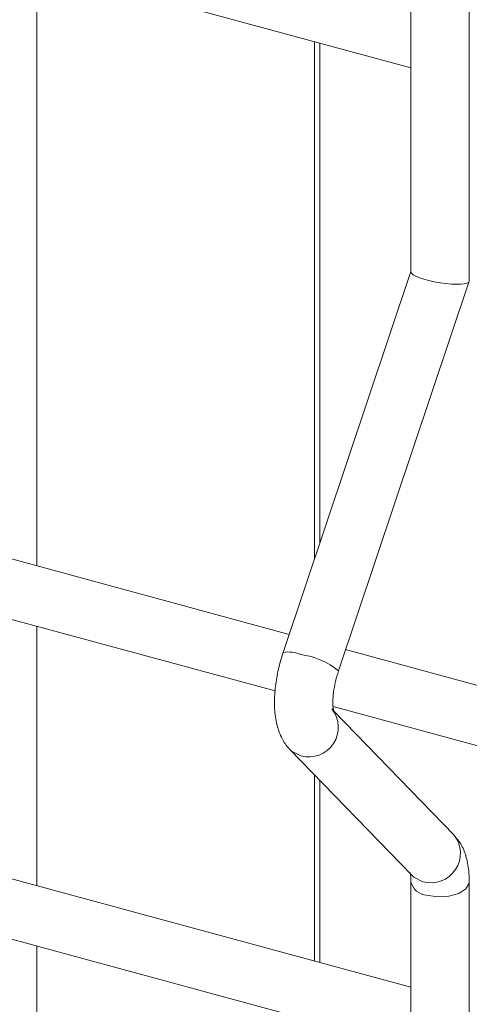
# Model space of a CAD drawing. Units: millimetres. Extents: x 15 to 415, y 5 to 292.
# Drawn here: x 94 to 96, y 262 to 265 of the extents above; entities that cross this region are included whole.
import ezdxf

# ---------------------------------------------------------------- set-up
doc = ezdxf.new("R2010")
doc.units = ezdxf.units.MM

msp = doc.modelspace()

# ---------------------------------------------------------------- linework, layer by layer
at = {"color": 7, "linetype": 'Continuous', "lineweight": 15}
for p, q in [((95.519853, 265.41069), (95.519853, 264.081349)), ((95.679231, 264.056589), (95.679231, 265.410689)), ((94.156375, 265.009551), (95.519853, 264.638987)), ((95.270929, 263.339184), (95.270929, 264.706639)), ((95.519857, 264.081971), (95.170884, 263.04066)), ((95.322, 262.990013), (95.679037, 264.05539)), ((95.187489, 263.090216), (93.818687, 263.462227)), ((93.784413, 263.306385), (95.149077, 262.935498)), ((96.710345, 262.676337), (95.341543, 263.048348)), ((95.30727, 262.892505), (96.671934, 262.521619)), ((95.637267, 262.54215), (95.31026, 262.879579)), ((95.189215, 262.775471), (95.522821, 262.431237)), ((95.270929, 262.193145), (95.270929, 262.691156)), ((95.519855, 262.125498), (94.15637, 262.496064)), ((95.519853, 262.413517), (95.519853, 245.371495)), ((95.679231, 245.371494), (95.679231, 262.413516)), ((94.156375, 262.330905), (95.519853, 261.960341))]:
    msp.add_line(p, q, dxfattribs=at)
at = {"color": 8, "linetype": 'Continuous', "lineweight": 15}
for p, q in [((94.4981, 264.916677), (94.4981, 263.277577)), ((95.25648, 264.710569), (95.25648, 263.296072)), ((94.4981, 263.112418), (94.4981, 262.403184)), ((95.25648, 262.706065), (95.25648, 262.197075)), ((94.4981, 262.238032), (94.4981, 257.045893))]:
    msp.add_line(p, q, dxfattribs=at)
at = {"color": 8, "linetype": 'Continuous', "lineweight": 15, "flags": 128}
for points in [[(95.189194, 262.775489), (95.194119, 262.770921), (95.219, 262.75804)], [(95.522821, 262.431237), (95.527725, 262.426687), (95.552606, 262.413806)], [(95.562355, 262.377217), (95.592156, 262.37265), (95.623083, 262.374305), (95.650423, 262.381929), (95.670019, 262.394362), (95.678887, 262.409711), (95.679229, 262.413499)]]:
    msp.add_lwpolyline(points, dxfattribs=at)
at = {"color": 7, "linetype": 'Continuous', "lineweight": 0}
msp.add_circle((93.934386, 264.534261), 5.920932, dxfattribs=at)
at = {"color": 8, "linetype": 'Continuous', "lineweight": 15}
for centre, radius, start, end in [((95.185473, 262.961805), 0.080193, 65.28607, 100.481859), ((95.195939, 262.8403), 0.195717, 49.902243, 83.233168), ((95.24074, 262.835795), 0.080737, 254.379714, 38.810838), ((95.574347, 262.49156), 0.080736, 254.378812, 38.80016), ((95.56561, 262.424061), 0.046957, 192.98448, 266.02479)]:
    msp.add_arc(centre, radius, start, end, dxfattribs=at)
at = {"color": 7, "linetype": 'Continuous', "lineweight": 15}
msp.add_ellipse((95.599543, 264.068971), major_axis=(0.079638, -0.01299), ratio=0.2151597, start_param=3.17667226, end_param=6.31826491, dxfattribs=at)
for points, knots in [([(95.170884, 263.04066), (95.168385, 263.032787), (95.161178, 263.010081), (95.15253, 262.971145), (95.146991, 262.925239), (95.147014, 262.880208), (95.153341, 262.840048), (95.166187, 262.805773), (95.179694, 262.785531), (95.188219, 262.776524), (95.189215, 262.775471)], [0, 0, 0, 0, 0.08106269, 0.23377814, 0.38822558, 0.54730284, 0.71667441, 0.85673888, 0.98325381, 1, 1, 1, 1]), ([(95.309159, 262.879086), (95.309278, 262.878847), (95.309777, 262.877837), (95.307786, 262.883913), (95.306447, 262.897402), (95.306743, 262.919126), (95.310331, 262.946602), (95.316011, 262.971339), (95.320591, 262.985622), (95.322, 262.990013)], [0, 0, 0, 0, 0.04302434, 0.18115856, 0.33562982, 0.51284144, 0.706012, 0.9096148, 1, 1, 1, 1]), ([(95.679231, 262.413516), (95.679065, 262.421299), (95.678567, 262.444796), (95.672724, 262.478365), (95.659895, 262.514088), (95.644813, 262.532792), (95.637267, 262.54215)], [0, 0, 0, 0, 0.15840678, 0.47827134, 0.73897247, 1, 1, 1, 1]), ([(95.51733, 262.438532), (95.517209, 262.438773), (95.516698, 262.439787), (95.518706, 262.433671), (95.519713, 262.423728), (95.519822, 262.415714), (95.519853, 262.413517)], [0, 0, 0, 0, 0.10925484, 0.45982014, 0.85190067, 1, 1, 1, 1])]:
    msp.add_open_spline(points, degree=3, knots=knots, dxfattribs=at)

doc.saveas('drawing.dxf')
